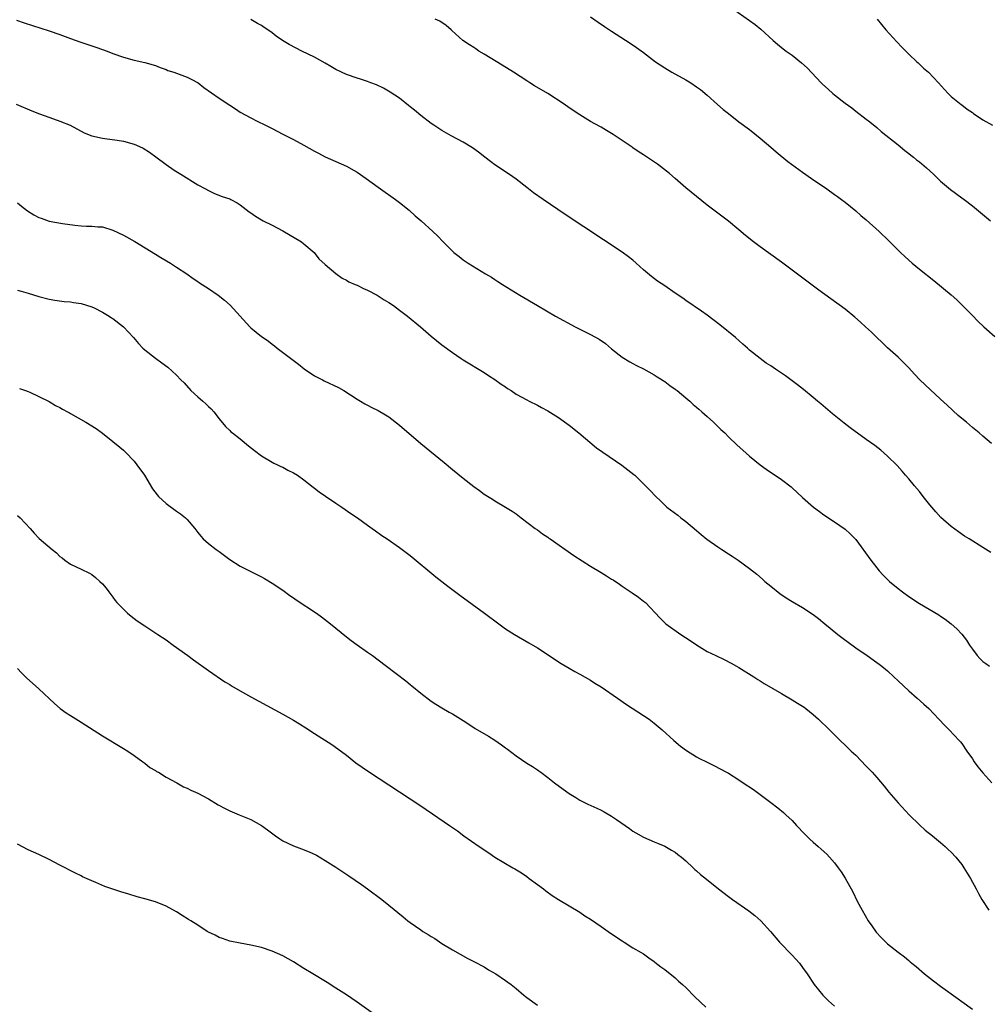
# Model space of a CAD drawing. Units: inches. Extents: x 2598000 to 2601000, y 1536000 to 1539000.
# Drawn here: x 2598981 to 2599164, y 1537039 to 1537225 of the extents above; entities that cross this region are included whole.
import ezdxf

# ---------------------------------------------------------------- set-up
doc = ezdxf.new("R2010")
doc.units = ezdxf.units.IN
doc.header["$MEASUREMENT"] = 0
doc.layers.add('LD25981536_10ft', color=102, linetype='Continuous')

msp = doc.modelspace()

# ---------------------------------------------------------------- linework, layer by layer
at = {"layer": 'LD25981536_10ft'}
for points, elevation in [([(2599115.77, 1537227), (2599120.03, 1537224.03), (2599121.13, 1537223.13), (2599123.43, 1537221), (2599124.27, 1537220.27), (2599125, 1537219.67), (2599125.88, 1537219), (2599127, 1537218.2), (2599128.81, 1537216.81), (2599129.83, 1537215.83), (2599132.51, 1537213), (2599132.75, 1537212.75), (2599133.79, 1537211.79), (2599134.7, 1537211), (2599135, 1537210.75), (2599137, 1537209.2), (2599138.27, 1537208.27), (2599139, 1537207.69), (2599141, 1537206.17), (2599141.66, 1537205.66), (2599143, 1537204.56), (2599143.83, 1537203.83), (2599147, 1537201.29), (2599148.25, 1537200.25), (2599149, 1537199.69), (2599149.37, 1537199.37), (2599149.87, 1537199), (2599150.48, 1537198.48), (2599151, 1537198.1), (2599152.35, 1537197), (2599153, 1537196.41), (2599153.71, 1537195.71), (2599155, 1537194.49), (2599156.87, 1537192.87), (2599159, 1537191.32), (2599159.46, 1537191), (2599161, 1537189.81), (2599162.56, 1537188.56), (2599164.43, 1537187)], 7620), ([(2598980.83, 1537224.83), (2598982.29, 1537224.3), (2598983.81, 1537223.81), (2598987, 1537222.82), (2598989, 1537222.14), (2598991, 1537221.39), (2598992.76, 1537220.76), (2598994.25, 1537220.25), (2598995, 1537220.01), (2598995.74, 1537219.74), (2598997, 1537219.32), (2598997.9, 1537219), (2598999, 1537218.57), (2599001, 1537217.87), (2599003, 1537217.31), (2599005, 1537216.84), (2599007, 1537216.27), (2599007.9, 1537215.9), (2599009, 1537215.52), (2599009.36, 1537215.36), (2599010.45, 1537215), (2599013, 1537214.05), (2599013.71, 1537213.72), (2599015.04, 1537213), (2599016.15, 1537212.15), (2599019, 1537210.09), (2599021, 1537208.78), (2599022.1, 1537208.1), (2599023, 1537207.5), (2599025, 1537206.39), (2599026.21, 1537205.79), (2599027.74, 1537205), (2599029, 1537204.38), (2599031, 1537203.34), (2599033, 1537202.34), (2599035, 1537201.24), (2599037, 1537200.1), (2599037.75, 1537199.75), (2599039, 1537199.04), (2599043, 1537197.27), (2599044.47, 1537196.47), (2599045, 1537196.15), (2599046.71, 1537195), (2599049, 1537193.31), (2599049.45, 1537193), (2599052.25, 1537191), (2599053, 1537190.45), (2599054.81, 1537189), (2599055.96, 1537187.96), (2599057.1, 1537187), (2599059.29, 1537185), (2599060.16, 1537184.16), (2599061.25, 1537183), (2599062.15, 1537182.15), (2599063, 1537181.26), (2599063.28, 1537181), (2599064.26, 1537180.26), (2599065, 1537179.65), (2599065.95, 1537179), (2599069.19, 1537177), (2599070.34, 1537176.34), (2599071, 1537175.9), (2599071.57, 1537175.57), (2599072.44, 1537175), (2599075.72, 1537173), (2599079.01, 1537171), (2599082.41, 1537169), (2599086.12, 1537167), (2599089, 1537165.57), (2599090.65, 1537164.65), (2599091.83, 1537163.83), (2599093, 1537162.86), (2599095, 1537161.3), (2599096.42, 1537160.42), (2599097, 1537160.07), (2599097.69, 1537159.69), (2599099, 1537159.06), (2599101, 1537157.94), (2599101.55, 1537157.55), (2599102.52, 1537157), (2599102.8, 1537156.8), (2599103, 1537156.7), (2599103.94, 1537155.94), (2599105, 1537155.26), (2599105.32, 1537155), (2599107, 1537153.62), (2599107.73, 1537153), (2599108.38, 1537152.38), (2599109, 1537151.88), (2599109.45, 1537151.45), (2599109.99, 1537151), (2599110.51, 1537150.51), (2599111, 1537150.09), (2599112.2, 1537149), (2599113.61, 1537147.61), (2599114.31, 1537147), (2599115, 1537146.28), (2599116.68, 1537144.68), (2599117.72, 1537143.72), (2599119, 1537142.61), (2599121, 1537141), (2599122.15, 1537140.15), (2599125, 1537138.2), (2599126.82, 1537136.82), (2599127, 1537136.66), (2599129, 1537134.83), (2599131.07, 1537133), (2599132.16, 1537132.16), (2599133, 1537131.57), (2599135, 1537130.24), (2599137, 1537128.85), (2599137.97, 1537127.97), (2599139, 1537126.9), (2599141.86, 1537123), (2599143, 1537121.53), (2599143.44, 1537121), (2599144.19, 1537120.19), (2599145, 1537119.36), (2599145.39, 1537119), (2599147, 1537117.64), (2599147.84, 1537117), (2599149, 1537116.15), (2599151, 1537114.84), (2599154.68, 1537112.68), (2599155, 1537112.46), (2599155.9, 1537111.9), (2599157.02, 1537111.02), (2599158.08, 1537110.08), (2599159, 1537109.05), (2599159.91, 1537107.91), (2599160.46, 1537107), (2599161, 1537106.24), (2599161.91, 1537105), (2599162.43, 1537104.43), (2599163, 1537103.92), (2599163.51, 1537103.51), (2599164.22, 1537103)], 7580), ([(2599164.45, 1537124.45), (2599163, 1537125.37), (2599160.37, 1537127), (2599159.54, 1537127.54), (2599158.36, 1537128.36), (2599157, 1537129.38), (2599155.07, 1537131.07), (2599154.1, 1537132.1), (2599153, 1537133.42), (2599151.75, 1537135), (2599151, 1537135.93), (2599150.1, 1537137), (2599149, 1537138.34), (2599148.42, 1537139), (2599147.79, 1537139.79), (2599146.84, 1537140.84), (2599145, 1537142.64), (2599143.73, 1537143.73), (2599142.61, 1537144.61), (2599141, 1537145.78), (2599137.94, 1537147.94), (2599136.81, 1537148.81), (2599134.6, 1537150.6), (2599132.46, 1537152.46), (2599131.81, 1537153), (2599131, 1537153.7), (2599129.17, 1537155.17), (2599128.05, 1537156.05), (2599127, 1537156.8), (2599125.75, 1537157.75), (2599125, 1537158.28), (2599123.91, 1537159), (2599123, 1537159.64), (2599122.15, 1537160.15), (2599121, 1537161), (2599119, 1537162.61), (2599118.6, 1537163), (2599117.73, 1537163.73), (2599116.36, 1537165), (2599113.38, 1537167.38), (2599111, 1537169.2), (2599109.95, 1537169.95), (2599107, 1537171.94), (2599106.39, 1537172.39), (2599105, 1537173.36), (2599103, 1537174.71), (2599101.62, 1537175.62), (2599100.5, 1537176.5), (2599099, 1537177.77), (2599097.63, 1537179), (2599097, 1537179.54), (2599096.19, 1537180.19), (2599095, 1537181.06), (2599084.21, 1537188.21), (2599080.07, 1537191), (2599078.28, 1537192.28), (2599077, 1537193.26), (2599075, 1537194.83), (2599073.75, 1537195.75), (2599071, 1537197.57), (2599070.17, 1537198.17), (2599069.08, 1537199), (2599067.92, 1537199.92), (2599066.76, 1537200.76), (2599065, 1537201.85), (2599062.76, 1537203), (2599061, 1537204), (2599060.42, 1537204.42), (2599059.49, 1537205), (2599059, 1537205.34), (2599057, 1537206.86), (2599055.85, 1537207.85), (2599055, 1537208.49), (2599054.73, 1537208.73), (2599053, 1537210.09), (2599051.28, 1537211.28), (2599050.01, 1537212.01), (2599048.65, 1537212.65), (2599047.63, 1537213), (2599047, 1537213.24), (2599045.68, 1537213.68), (2599045, 1537213.86), (2599043, 1537214.55), (2599041, 1537215.54), (2599040.08, 1537216.08), (2599039, 1537216.73), (2599037, 1537217.83), (2599034.57, 1537219), (2599033.53, 1537219.53), (2599032.23, 1537220.23), (2599030.98, 1537220.98), (2599029.79, 1537221.8), (2599029, 1537222.43), (2599028.2, 1537223), (2599027.47, 1537223.47), (2599027, 1537223.8), (2599026.22, 1537224.22), (2599025, 1537224.92)], 7590), ([(2599164.61, 1537145), (2599163, 1537146.37), (2599162.3, 1537147), (2599161, 1537148.01), (2599159.86, 1537149), (2599159, 1537149.7), (2599158.31, 1537150.31), (2599156.22, 1537152.22), (2599155, 1537153.39), (2599152.07, 1537156.07), (2599151.11, 1537157), (2599150.08, 1537158.08), (2599149, 1537159.27), (2599148.15, 1537160.15), (2599147, 1537161.25), (2599145, 1537163.06), (2599141.97, 1537165.97), (2599140.87, 1537167), (2599139.89, 1537167.89), (2599138.82, 1537168.82), (2599137, 1537170.3), (2599134.31, 1537172.31), (2599132.07, 1537173.93), (2599128.53, 1537176.53), (2599125, 1537179.22), (2599123, 1537180.66), (2599121, 1537182.07), (2599119.75, 1537183), (2599118.22, 1537184.22), (2599117, 1537185.28), (2599115, 1537186.94), (2599111, 1537189.93), (2599109, 1537191.55), (2599107, 1537193.22), (2599105, 1537194.95), (2599103.92, 1537195.92), (2599102.8, 1537196.8), (2599101.65, 1537197.65), (2599099, 1537199.41), (2599098.03, 1537200.03), (2599097, 1537200.76), (2599096.85, 1537200.85), (2599095, 1537202.16), (2599093.28, 1537203.28), (2599093, 1537203.48), (2599092, 1537204), (2599091, 1537204.63), (2599090.75, 1537204.75), (2599089, 1537205.73), (2599087, 1537206.95), (2599085, 1537208.3), (2599084.08, 1537209), (2599081, 1537210.99), (2599078.47, 1537212.47), (2599077.6, 1537213), (2599077, 1537213.37), (2599074.52, 1537215), (2599072.36, 1537216.36), (2599069, 1537218.4), (2599067.97, 1537219), (2599067.4, 1537219.4), (2599067, 1537219.64), (2599066.19, 1537220.19), (2599064.96, 1537221), (2599062.88, 1537222.88), (2599062.73, 1537223), (2599061.83, 1537223.83), (2599060.61, 1537224.61), (2599059.75, 1537225)], 7600), ([(2599089, 1537225.48), (2599090.45, 1537224.45), (2599091.64, 1537223.64), (2599093, 1537222.76), (2599096.46, 1537220.46), (2599097.68, 1537219.68), (2599099, 1537218.75), (2599101.28, 1537217), (2599103, 1537215.82), (2599104.37, 1537215), (2599107, 1537213.55), (2599107.9, 1537213), (2599109, 1537212.28), (2599109.74, 1537211.74), (2599111, 1537210.69), (2599112.93, 1537208.93), (2599114.01, 1537208.01), (2599115, 1537207.2), (2599117, 1537205.66), (2599119, 1537204.18), (2599121, 1537202.59), (2599123, 1537200.9), (2599124, 1537200), (2599126.2, 1537198.2), (2599129, 1537196.16), (2599130.7, 1537195), (2599133.58, 1537193), (2599135, 1537191.98), (2599135.56, 1537191.56), (2599136.33, 1537191), (2599137, 1537190.49), (2599139, 1537188.9), (2599139.99, 1537187.99), (2599141, 1537187.19), (2599143.45, 1537185), (2599145.24, 1537183.24), (2599147.44, 1537181), (2599148.24, 1537180.24), (2599149, 1537179.56), (2599149.65, 1537179), (2599151, 1537177.9), (2599153.74, 1537175.74), (2599157.02, 1537173.02), (2599158.08, 1537172.08), (2599159.1, 1537171.1), (2599161, 1537169.15), (2599162.04, 1537168.04), (2599163.17, 1537167), (2599165.2, 1537165.2)], 7610), ([(2599143.04, 1537225), (2599144.66, 1537223), (2599146.73, 1537220.73), (2599147.71, 1537219.71), (2599149, 1537218.42), (2599150.52, 1537217), (2599150.76, 1537216.76), (2599151.78, 1537215.78), (2599152.71, 1537215), (2599154.61, 1537213), (2599155.73, 1537211.73), (2599156.43, 1537211), (2599157, 1537210.46), (2599158.9, 1537208.9), (2599159, 1537208.85), (2599160.02, 1537208.02), (2599161, 1537207.4), (2599161.23, 1537207.23), (2599163, 1537206.06), (2599164.82, 1537205)], 7630), ([(2598980.72, 1537209), (2598983.72, 1537207.72), (2598985.16, 1537207.16), (2598987.77, 1537206.23), (2598989, 1537205.77), (2598990.92, 1537205), (2598993.58, 1537203.58), (2598995, 1537203), (2598997, 1537202.55), (2598997.48, 1537202.52), (2598999.78, 1537202.22), (2599001, 1537202.03), (2599003, 1537201.46), (2599004, 1537201), (2599004.66, 1537200.66), (2599005.91, 1537199.91), (2599007.08, 1537199.08), (2599009, 1537197.64), (2599010.54, 1537196.54), (2599011.76, 1537195.76), (2599015, 1537193.77), (2599016.44, 1537193), (2599017, 1537192.68), (2599018.14, 1537192.14), (2599019.59, 1537191.59), (2599021, 1537191.11), (2599021.24, 1537191), (2599022.38, 1537190.38), (2599023, 1537189.99), (2599024.7, 1537188.7), (2599025, 1537188.5), (2599025.87, 1537187.87), (2599027, 1537187.16), (2599027.29, 1537187), (2599029, 1537186.15), (2599031, 1537185.12), (2599034.54, 1537183), (2599035, 1537182.64), (2599036.94, 1537181), (2599037.83, 1537179.83), (2599039, 1537178.74), (2599041, 1537177.04), (2599042.18, 1537176.18), (2599043, 1537175.8), (2599043.48, 1537175.48), (2599044.66, 1537175), (2599045, 1537174.85), (2599046.23, 1537174.23), (2599047, 1537173.91), (2599048.77, 1537173), (2599049, 1537172.87), (2599050.12, 1537172.12), (2599051, 1537171.59), (2599051.85, 1537171), (2599053, 1537170.16), (2599054.53, 1537169), (2599056.97, 1537167), (2599059, 1537165.21), (2599061, 1537163.61), (2599063, 1537162.15), (2599064.64, 1537161), (2599065, 1537160.76), (2599069, 1537158.37), (2599069.81, 1537157.81), (2599071, 1537157.08), (2599072.18, 1537156.18), (2599073, 1537155.67), (2599073.39, 1537155.39), (2599074.03, 1537155), (2599075, 1537154.33), (2599077, 1537153.22), (2599077.47, 1537153), (2599079, 1537152.23), (2599079.79, 1537151.79), (2599081, 1537151.14), (2599083, 1537149.88), (2599085, 1537148.43), (2599086.81, 1537147), (2599090.17, 1537144.17), (2599091.34, 1537143.34), (2599094.92, 1537140.92), (2599096.05, 1537140.05), (2599097.16, 1537139.16), (2599097.34, 1537139), (2599099, 1537137.41), (2599100.21, 1537136.21), (2599101.32, 1537135), (2599102.19, 1537134.19), (2599103, 1537133.39), (2599103.43, 1537133), (2599105.47, 1537131.47), (2599106.07, 1537131), (2599107, 1537130.32), (2599109, 1537128.61), (2599109.86, 1537127.86), (2599110.96, 1537126.96), (2599113, 1537125.51), (2599113.8, 1537125), (2599115, 1537124.19), (2599115.73, 1537123.73), (2599116.83, 1537123), (2599119, 1537121.41), (2599120.34, 1537120.34), (2599121.43, 1537119.43), (2599121.9, 1537119), (2599123, 1537118.09), (2599124.72, 1537116.72), (2599125.91, 1537115.91), (2599127, 1537115.22), (2599129, 1537114.06), (2599131, 1537112.78), (2599132, 1537112), (2599133.16, 1537111), (2599134.17, 1537110.17), (2599135.61, 1537109), (2599136.4, 1537108.4), (2599139, 1537106.45), (2599141.15, 1537105), (2599143, 1537103.73), (2599143.42, 1537103.42), (2599143.96, 1537103), (2599145, 1537102.11), (2599146.22, 1537101), (2599147, 1537100.25), (2599149, 1537098.38), (2599150.6, 1537097), (2599151.87, 1537095.87), (2599152.81, 1537095), (2599154.7, 1537093), (2599155.81, 1537091.81), (2599156.65, 1537091), (2599158.52, 1537089), (2599158.74, 1537088.74), (2599159, 1537088.41), (2599159.97, 1537087), (2599161, 1537085.56), (2599161.36, 1537085), (2599162.04, 1537084.04), (2599163, 1537082.87), (2599164.65, 1537081)], 7570), ([(2598981, 1537190.37), (2598981.74, 1537189.74), (2598982.9, 1537188.9), (2598984.1, 1537188.1), (2598985, 1537187.62), (2598985.46, 1537187.46), (2598987, 1537186.94), (2598989.5, 1537186.5), (2598991.83, 1537186.17), (2598993, 1537186.06), (2598994.02, 1537185.98), (2598995, 1537186), (2598996.15, 1537185.85), (2598997, 1537185.83), (2598999, 1537185.21), (2599001, 1537184.27), (2599003.11, 1537183.11), (2599007, 1537180.68), (2599008.05, 1537180.05), (2599009.83, 1537179), (2599011, 1537178.28), (2599012.95, 1537177), (2599014.13, 1537176.13), (2599015, 1537175.54), (2599015.3, 1537175.3), (2599017, 1537174.23), (2599018.82, 1537173), (2599020.03, 1537172.03), (2599021.07, 1537171.07), (2599024.78, 1537167), (2599025, 1537166.79), (2599027, 1537165.2), (2599027.28, 1537165), (2599028.31, 1537164.31), (2599029, 1537163.75), (2599029.43, 1537163.43), (2599029.96, 1537163), (2599033.95, 1537159.95), (2599035.06, 1537159.06), (2599037, 1537157.77), (2599037.48, 1537157.48), (2599038.52, 1537157), (2599038.83, 1537156.83), (2599041.54, 1537155.54), (2599042.51, 1537155), (2599045, 1537153.37), (2599045.65, 1537153), (2599046.48, 1537152.48), (2599047, 1537152.23), (2599047.79, 1537151.79), (2599049, 1537151.25), (2599050.39, 1537150.39), (2599051, 1537150.04), (2599053, 1537148.48), (2599057, 1537145.02), (2599061.43, 1537141.43), (2599063, 1537140.09), (2599065, 1537138.44), (2599067, 1537136.89), (2599068.12, 1537136.12), (2599069, 1537135.46), (2599070.52, 1537134.52), (2599071, 1537134.18), (2599073, 1537133), (2599074.23, 1537132.23), (2599075, 1537131.71), (2599075.96, 1537131), (2599078.56, 1537129), (2599079, 1537128.71), (2599079.98, 1537127.98), (2599081, 1537127.33), (2599081.18, 1537127.18), (2599081.43, 1537127), (2599085.9, 1537123.9), (2599089, 1537121.87), (2599091, 1537120.65), (2599092.05, 1537120.05), (2599093, 1537119.43), (2599093.27, 1537119.27), (2599094.48, 1537118.48), (2599095, 1537118.1), (2599096.87, 1537116.87), (2599098.05, 1537116.05), (2599099, 1537115.29), (2599099.35, 1537115), (2599102.11, 1537112.11), (2599103.24, 1537111), (2599106.02, 1537109), (2599107.83, 1537107.83), (2599109, 1537107.01), (2599111, 1537105.81), (2599112.63, 1537105), (2599114.24, 1537104.24), (2599115.56, 1537103.56), (2599116.56, 1537103), (2599117, 1537102.74), (2599119.81, 1537101), (2599120.53, 1537100.53), (2599121, 1537100.25), (2599121.76, 1537099.76), (2599125, 1537097.88), (2599127, 1537096.69), (2599128.04, 1537096.04), (2599129.26, 1537095.26), (2599129.61, 1537095), (2599131, 1537093.91), (2599132.01, 1537093), (2599134.05, 1537091), (2599135, 1537090.04), (2599138.18, 1537087), (2599139, 1537086.2), (2599141, 1537084.18), (2599142.11, 1537083), (2599143, 1537082.01), (2599144.37, 1537080.37), (2599145.27, 1537079.27), (2599147, 1537077.24), (2599149.09, 1537075), (2599151, 1537073.12), (2599152.09, 1537072.09), (2599153.47, 1537071), (2599155, 1537069.75), (2599155.88, 1537069), (2599156.45, 1537068.45), (2599157, 1537067.95), (2599157.88, 1537067), (2599159, 1537065.6), (2599159.41, 1537065), (2599160.64, 1537063), (2599161.73, 1537061), (2599162.15, 1537060.15), (2599162.81, 1537059), (2599164.09, 1537057)], 7560), ([(2598981, 1537173.94), (2598981.71, 1537173.71), (2598983, 1537173.34), (2598985, 1537172.75), (2598987, 1537172.22), (2598988.03, 1537172.03), (2598989.78, 1537171.78), (2598991, 1537171.69), (2598991.57, 1537171.57), (2598993, 1537171.37), (2598995, 1537170.76), (2598995.44, 1537170.56), (2598997, 1537169.79), (2598998.31, 1537169), (2598998.72, 1537168.72), (2598999, 1537168.54), (2599000.97, 1537167), (2599002.85, 1537165), (2599003.83, 1537163.83), (2599004.65, 1537163), (2599005, 1537162.67), (2599007, 1537161.07), (2599008.24, 1537160.24), (2599009.37, 1537159.37), (2599011, 1537157.87), (2599011.8, 1537157), (2599012.41, 1537156.41), (2599013.69, 1537155), (2599015, 1537153.8), (2599015.93, 1537153), (2599016.49, 1537152.49), (2599017, 1537151.97), (2599017.52, 1537151.52), (2599018.03, 1537151), (2599019, 1537149.66), (2599020.21, 1537148.21), (2599021, 1537147.44), (2599021.22, 1537147.23), (2599021.51, 1537147), (2599023, 1537145.85), (2599024.54, 1537144.54), (2599025.65, 1537143.65), (2599027, 1537142.67), (2599029, 1537141.48), (2599029.31, 1537141.31), (2599030.01, 1537141), (2599030.67, 1537140.67), (2599031, 1537140.52), (2599031.99, 1537139.99), (2599033, 1537139.5), (2599033.76, 1537139), (2599035, 1537138.13), (2599036.75, 1537136.75), (2599037, 1537136.58), (2599037.89, 1537135.89), (2599039.05, 1537135.05), (2599041, 1537133.72), (2599042.12, 1537133), (2599043.83, 1537131.83), (2599045.08, 1537131), (2599047, 1537129.6), (2599047.87, 1537129), (2599048.51, 1537128.51), (2599049.66, 1537127.66), (2599050.69, 1537127), (2599053, 1537125.42), (2599055, 1537123.9), (2599059.88, 1537119.88), (2599062.11, 1537118.11), (2599064.38, 1537116.38), (2599069.06, 1537113), (2599071.71, 1537111), (2599073, 1537110.08), (2599074.66, 1537109), (2599077.42, 1537107.42), (2599079, 1537106.44), (2599081.24, 1537105), (2599083, 1537103.81), (2599083.5, 1537103.5), (2599085, 1537102.62), (2599086.03, 1537102.03), (2599087, 1537101.53), (2599089, 1537100.39), (2599089.82, 1537099.82), (2599091, 1537099.1), (2599094.12, 1537097), (2599095.79, 1537095.79), (2599099, 1537093.74), (2599100.05, 1537093), (2599101, 1537092.28), (2599102.5, 1537091), (2599104.71, 1537089), (2599105.95, 1537087.95), (2599107.09, 1537087.09), (2599109, 1537085.93), (2599109.59, 1537085.59), (2599110.86, 1537085), (2599112.26, 1537084.26), (2599113.59, 1537083.59), (2599114.67, 1537083), (2599115, 1537082.81), (2599117, 1537081.55), (2599117.8, 1537081), (2599119.75, 1537079.75), (2599121, 1537078.84), (2599123, 1537077.32), (2599124.3, 1537076.3), (2599125.4, 1537075.4), (2599125.84, 1537075), (2599127, 1537073.9), (2599127.87, 1537073), (2599129.37, 1537071.37), (2599129.73, 1537071), (2599130.38, 1537070.38), (2599131, 1537069.8), (2599131.9, 1537069), (2599132.5, 1537068.5), (2599133.54, 1537067.54), (2599134.05, 1537067), (2599135, 1537065.94), (2599135.73, 1537065), (2599136.25, 1537064.25), (2599137.04, 1537063.04), (2599138.45, 1537060.45), (2599139.31, 1537058.69), (2599140.2, 1537057), (2599141.38, 1537055), (2599142.04, 1537054.04), (2599142.88, 1537052.88), (2599143.83, 1537051.83), (2599145, 1537050.67), (2599147, 1537049.06), (2599148.18, 1537048.18), (2599149, 1537047.49), (2599149.28, 1537047.28), (2599149.6, 1537047), (2599150.38, 1537046.38), (2599151.99, 1537045), (2599153.65, 1537043.65), (2599155, 1537042.65), (2599158.29, 1537040.29), (2599159, 1537039.81), (2599161, 1537038.35)], 7550), ([(2598981.38, 1537155.38), (2598982.5, 1537155), (2598983, 1537154.81), (2598983.34, 1537154.66), (2598985, 1537153.88), (2598987, 1537152.9), (2598988.19, 1537152.19), (2598989, 1537151.8), (2598989.5, 1537151.5), (2598990.43, 1537151), (2598990.78, 1537150.78), (2598991, 1537150.68), (2598993.9, 1537149), (2598995.8, 1537147.8), (2598997, 1537146.94), (2598999, 1537145.39), (2599000.31, 1537144.31), (2599001, 1537143.72), (2599001.37, 1537143.37), (2599003, 1537141.66), (2599003.51, 1537141), (2599004.94, 1537139), (2599006.46, 1537136.46), (2599007.31, 1537135.31), (2599007.6, 1537135), (2599009, 1537133.7), (2599011, 1537132.24), (2599011.75, 1537131.75), (2599012.67, 1537131), (2599013, 1537130.65), (2599014.42, 1537129), (2599015, 1537128.19), (2599015.53, 1537127.53), (2599016.03, 1537127), (2599017, 1537126.16), (2599018.44, 1537125), (2599019, 1537124.62), (2599021, 1537123.14), (2599023, 1537121.9), (2599026.26, 1537120.26), (2599027, 1537119.88), (2599027.56, 1537119.56), (2599029, 1537118.69), (2599031, 1537117.32), (2599032.35, 1537116.35), (2599033, 1537115.92), (2599033.53, 1537115.53), (2599037.36, 1537113), (2599038.32, 1537112.32), (2599040.03, 1537111), (2599041, 1537110.18), (2599043, 1537108.53), (2599043.87, 1537107.87), (2599045.03, 1537107.03), (2599047, 1537105.68), (2599047.89, 1537105), (2599049, 1537104.2), (2599050.55, 1537103), (2599054.22, 1537100.22), (2599055, 1537099.54), (2599055.31, 1537099.31), (2599057, 1537097.92), (2599059, 1537096.44), (2599059.86, 1537095.86), (2599061, 1537095.16), (2599062.36, 1537094.36), (2599063, 1537094), (2599065, 1537092.77), (2599066.06, 1537092.06), (2599067.29, 1537091.29), (2599069.79, 1537089.79), (2599071, 1537089.03), (2599072.21, 1537088.21), (2599073, 1537087.61), (2599073.36, 1537087.36), (2599075, 1537086.08), (2599077, 1537084.7), (2599078.07, 1537084.07), (2599079, 1537083.45), (2599079.28, 1537083.28), (2599079.63, 1537083), (2599081, 1537082), (2599082.24, 1537081), (2599083.85, 1537079.85), (2599085.01, 1537079), (2599086.22, 1537078.22), (2599087, 1537077.76), (2599088.51, 1537077), (2599090.22, 1537076.22), (2599091, 1537075.85), (2599091.56, 1537075.56), (2599093, 1537074.71), (2599093.93, 1537074.07), (2599095.55, 1537073), (2599096.39, 1537072.39), (2599097, 1537071.9), (2599097.56, 1537071.56), (2599099, 1537070.75), (2599101, 1537069.91), (2599101.62, 1537069.62), (2599103, 1537069.09), (2599104.3, 1537068.3), (2599105, 1537067.92), (2599105.5, 1537067.5), (2599106.19, 1537067), (2599107, 1537066.3), (2599108.37, 1537065), (2599108.68, 1537064.68), (2599109, 1537064.44), (2599109.76, 1537063.76), (2599110.85, 1537062.85), (2599113.17, 1537061), (2599115, 1537059.55), (2599115.77, 1537059), (2599118.89, 1537056.89), (2599120.01, 1537056.01), (2599121.1, 1537055), (2599122.95, 1537052.95), (2599124.67, 1537051), (2599127, 1537048.54), (2599127.74, 1537047.74), (2599128.38, 1537047), (2599129, 1537046.21), (2599129.85, 1537045), (2599131.19, 1537043), (2599132.82, 1537041), (2599133.9, 1537039.9), (2599135, 1537038.87)], 7540), ([(2598981, 1537131.4), (2598981.52, 1537131), (2598983.36, 1537129), (2598984.12, 1537128.12), (2598985.11, 1537127.11), (2598987.51, 1537125), (2598988.36, 1537124.36), (2598989, 1537123.71), (2598989.41, 1537123.41), (2598989.91, 1537123), (2598991, 1537122.24), (2598993, 1537121.31), (2598994.56, 1537120.56), (2598995, 1537120.27), (2598995.72, 1537119.72), (2598996.54, 1537119), (2598997, 1537118.55), (2598997.69, 1537117.69), (2598998.21, 1537117), (2598999, 1537116.01), (2598999.42, 1537115.42), (2598999.75, 1537115), (2599001, 1537113.73), (2599001.76, 1537113), (2599002.44, 1537112.44), (2599003.58, 1537111.58), (2599005, 1537110.59), (2599007.46, 1537109), (2599009, 1537107.96), (2599010.36, 1537107), (2599013.11, 1537105), (2599014.19, 1537104.19), (2599017, 1537102.2), (2599020.07, 1537100.07), (2599021, 1537099.54), (2599021.33, 1537099.33), (2599023, 1537098.37), (2599025, 1537097.25), (2599031, 1537093.98), (2599033, 1537092.86), (2599034.16, 1537092.16), (2599035.38, 1537091.38), (2599037, 1537090.29), (2599040.23, 1537088.23), (2599041.41, 1537087.41), (2599043, 1537086.21), (2599044.81, 1537084.81), (2599045.96, 1537083.96), (2599047.15, 1537083.15), (2599053, 1537079.34), (2599057, 1537076.7), (2599062.45, 1537073), (2599063.94, 1537071.94), (2599065.16, 1537071), (2599068.05, 1537069), (2599069.84, 1537067.84), (2599070.99, 1537067), (2599074.38, 1537065), (2599074.78, 1537064.78), (2599076.03, 1537064.03), (2599077, 1537063.34), (2599077.44, 1537063), (2599079, 1537061.86), (2599080.15, 1537061), (2599080.62, 1537060.62), (2599081.79, 1537059.79), (2599083, 1537059.03), (2599085, 1537057.81), (2599087, 1537056.63), (2599087.95, 1537055.95), (2599089, 1537055.29), (2599091, 1537053.91), (2599092.36, 1537053), (2599093.92, 1537051.92), (2599095, 1537051.2), (2599095.38, 1537051), (2599097, 1537049.91), (2599098.58, 1537049), (2599099, 1537048.74), (2599099.99, 1537047.99), (2599101, 1537047.31), (2599101.17, 1537047.17), (2599102.3, 1537046.3), (2599103, 1537045.8), (2599105, 1537044.23), (2599105.63, 1537043.63), (2599106.35, 1537043), (2599107, 1537042.4), (2599108.67, 1537040.67), (2599110.74, 1537038.74)], 7530), ([(2598981, 1537102.56), (2598981.76, 1537101.76), (2598982.78, 1537100.78), (2598983.81, 1537099.81), (2598985, 1537098.76), (2598987.97, 1537095.97), (2598989.04, 1537095.04), (2598990.2, 1537094.2), (2598991, 1537093.68), (2598993, 1537092.44), (2598997, 1537089.89), (2599001, 1537087.49), (2599001.78, 1537087), (2599003, 1537086.16), (2599004.65, 1537085), (2599004.83, 1537084.83), (2599005, 1537084.72), (2599005.92, 1537083.92), (2599007, 1537083.32), (2599007.18, 1537083.18), (2599007.55, 1537083), (2599009, 1537082.07), (2599011.03, 1537081), (2599012.27, 1537080.27), (2599013, 1537080), (2599013.65, 1537079.65), (2599015, 1537079.04), (2599017, 1537077.98), (2599018.85, 1537076.85), (2599020.16, 1537076.16), (2599021, 1537075.76), (2599022.77, 1537075), (2599025, 1537074.12), (2599027, 1537072.99), (2599028.15, 1537072.15), (2599029.64, 1537071), (2599030.43, 1537070.43), (2599031, 1537070.07), (2599033, 1537069.12), (2599034.56, 1537068.56), (2599036.01, 1537068.01), (2599037.35, 1537067.35), (2599039, 1537066.4), (2599041, 1537065.1), (2599043.46, 1537063.46), (2599045.83, 1537061.83), (2599047, 1537061), (2599049.69, 1537059), (2599051, 1537057.96), (2599053.73, 1537055.73), (2599054.57, 1537055), (2599055, 1537054.67), (2599057, 1537053.27), (2599057.43, 1537053), (2599058.43, 1537052.43), (2599059, 1537052.01), (2599059.64, 1537051.64), (2599061, 1537050.73), (2599063, 1537049.5), (2599065.88, 1537047.88), (2599067, 1537047.35), (2599069, 1537046.29), (2599069.78, 1537045.78), (2599071.16, 1537045), (2599073, 1537043.77), (2599073.45, 1537043.45), (2599074.06, 1537043), (2599075, 1537042.25), (2599076.42, 1537041), (2599076.74, 1537040.74), (2599077, 1537040.51), (2599079, 1537039.07)], 7520), ([(2599050.07, 1537036.07), (2599045, 1537039.65), (2599043, 1537041.02), (2599041, 1537042.32), (2599039.35, 1537043.35), (2599036.67, 1537045), (2599035, 1537046), (2599033, 1537047.27), (2599031, 1537048.39), (2599029, 1537049.28), (2599027, 1537049.94), (2599025, 1537050.41), (2599023, 1537050.76), (2599021, 1537051.18), (2599019.66, 1537051.66), (2599019, 1537051.86), (2599018.26, 1537052.26), (2599017, 1537052.85), (2599016.75, 1537053), (2599015, 1537054.15), (2599013.65, 1537055), (2599013.26, 1537055.26), (2599012.02, 1537056.02), (2599011, 1537056.66), (2599009, 1537057.75), (2599007, 1537058.55), (2599005, 1537059.15), (2599003.53, 1537059.53), (2599001.98, 1537059.99), (2599000.47, 1537060.47), (2598997.49, 1537061.49), (2598995.78, 1537062.22), (2598995, 1537062.52), (2598993.28, 1537063.28), (2598993, 1537063.45), (2598991.96, 1537063.96), (2598989, 1537065.51), (2598987, 1537066.53), (2598985, 1537067.47), (2598983, 1537068.4), (2598981, 1537069.44)], 7510)]:
    msp.add_lwpolyline(points, dxfattribs=dict(at, elevation=elevation))

doc.saveas('drawing.dxf')
